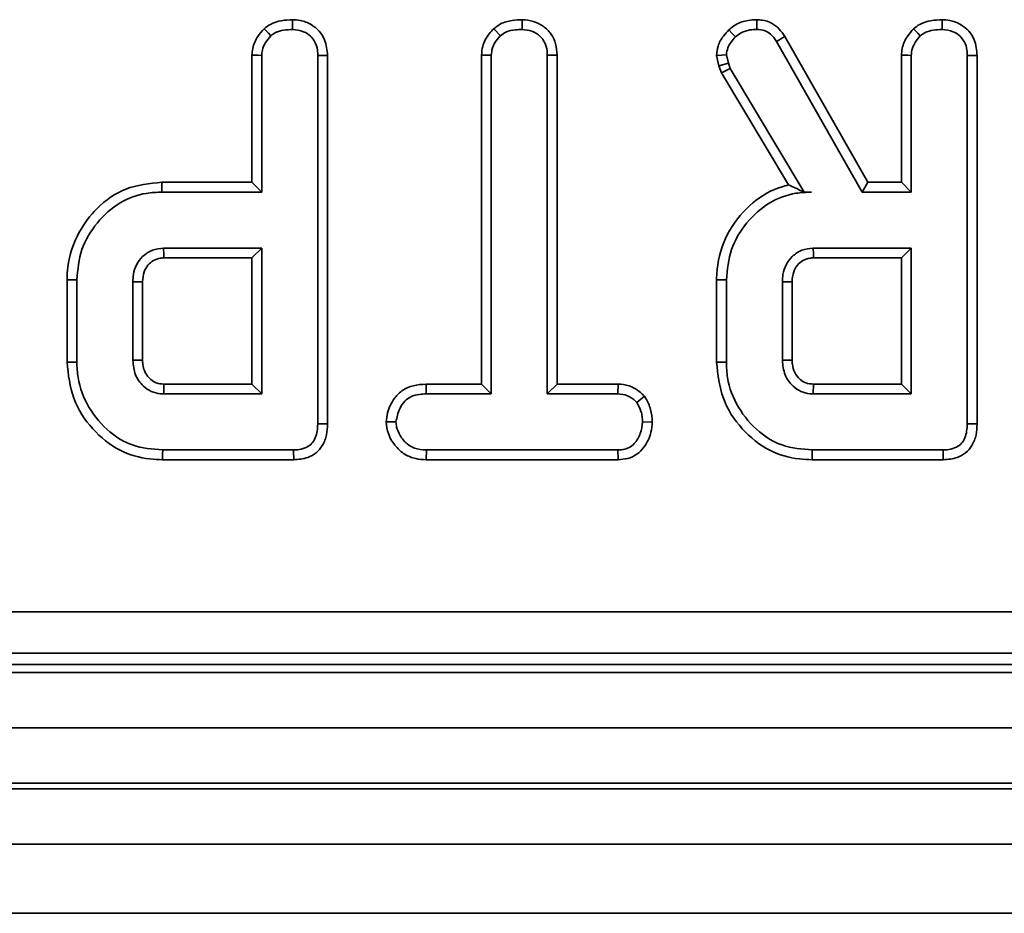
# Model space of a CAD drawing. Units: inches. Extents: x 3 to 163, y 0 to 115.
# Drawn here: x 30 to 31, y 49 to 51 of the extents above; entities that cross this region are included whole.
import ezdxf

# ---------------------------------------------------------------- set-up
doc = ezdxf.new("R2010")
doc.units = ezdxf.units.IN
doc.header["$LTSCALE"] = 10
doc.header["$MEASUREMENT"] = 0
doc.linetypes.add('SLD-Сплошная', pattern=[0])

msp = doc.modelspace()

# ---------------------------------------------------------------- linework, layer by layer
at = {"color": 7, "linetype": 'SLD-Сплошная', "lineweight": 35}
for p, q in [((30.5314517, 50.5050065), (30.5313508, 50.4911091)), ((30.4909757, 50.4922361), (30.5004268, 50.4820065)), ((31.0237104, 50.273561), (30.9054644, 50.4812773)), ((30.8936872, 50.4739012), (31.015638, 50.2596771)), ((30.1467765, 50.4545802), (30.1467765, 50.273561)), ((30.1606604, 50.2596771), (30.1606604, 50.4541994)), ((30.2404649, 50.4539501), (30.2404649, 49.929736)), ((30.2543488, 49.9295712), (30.2543488, 50.4541437)), ((30.4735748, 50.4546887), (30.4735748, 49.9862654)), ((30.4735748, 50.4546887), (30.4874587, 50.4543244)), ((30.4874587, 49.9723815), (30.4874587, 50.4543244)), ((30.5811471, 50.4545033), (30.5672632, 50.4543244)), ((30.5672632, 50.4543244), (30.5672632, 49.9723815)), ((30.5811471, 49.9862654), (30.5811471, 50.4545033)), ((30.8082379, 50.4538932), (30.8117801, 50.4392607)), ((30.8251055, 50.4432265), (30.8222373, 50.4550724)), ((31.0717074, 50.4545802), (31.0717074, 50.273561)), ((31.0855913, 50.2596771), (31.0855913, 50.4541994)), ((31.1653958, 50.4539501), (31.1653958, 49.929736)), ((31.1792797, 49.9295712), (31.1792797, 50.4541437)), ((30.8117801, 50.4392607), (30.8251055, 50.4432265)), ((30.8117801, 50.4392607), (30.815225, 50.4295538)), ((30.815225, 50.4295538), (30.8278487, 50.4354955)), ((30.8278487, 50.4354955), (30.8251055, 50.4432265)), ((30.9329659, 50.2596771), (30.8278487, 50.4354955)), ((30.815225, 50.4295538), (30.910698, 50.269865)), ((30.1467765, 50.273561), (30.0184341, 50.273561)), ((30.1467765, 50.273561), (30.1606604, 50.2596771)), ((31.0237104, 50.273561), (31.015638, 50.2596771)), ((31.0717074, 50.273561), (31.0237104, 50.273561)), ((31.0717074, 50.273561), (31.0855913, 50.2596771)), ((30.0186335, 50.2596771), (30.1606604, 50.2596771)), ((30.932835, 50.2594459), (30.9329659, 50.2596771)), ((30.932835, 50.2594459), (30.9436894, 50.2596771)), ((30.9436894, 50.2596771), (30.9329659, 50.2596771)), ((31.015638, 50.2596771), (31.0855913, 50.2596771)), ((30.1606604, 50.1798726), (30.0210036, 50.1798726)), ((30.1467765, 50.1659887), (30.1606604, 50.1798726)), ((30.1606604, 49.9723815), (30.1606604, 50.1798726)), ((31.0855913, 50.1798726), (30.945934, 50.1798726)), ((31.0717074, 50.1659887), (31.0855913, 50.1798726)), ((31.0855913, 49.9723815), (31.0855913, 50.1798726)), ((30.0214037, 50.1659887), (30.1467765, 50.1659887)), ((30.1467765, 50.1659887), (30.1467765, 49.9862654)), ((30.9463341, 50.1659887), (31.0717074, 50.1659887)), ((31.0717074, 50.1659887), (31.0717074, 49.9862654)), ((29.8834225, 50.1347614), (29.8973064, 50.1346088)), ((29.8834225, 50.1347614), (29.8834225, 50.0174986)), ((29.8973064, 50.0176459), (29.8973064, 50.1346088)), ((29.9771109, 50.13199), (29.9771109, 50.0202641)), ((29.9909948, 50.0205352), (29.9909948, 50.1317835)), ((30.8083534, 50.1347614), (30.8222373, 50.1346088)), ((30.8083534, 50.1347614), (30.8083534, 50.0174986)), ((30.8222373, 50.0176459), (30.8222373, 50.1346088)), ((30.9020418, 50.13199), (30.9020418, 50.0202641)), ((30.9159257, 50.0205352), (30.9159257, 50.1317835)), ((30.1467765, 49.9862654), (30.0213615, 49.9862654)), ((30.1467765, 49.9862654), (30.1606604, 49.9723815)), ((30.3946931, 49.9862654), (30.394936, 49.9723815)), ((30.4735748, 49.9862654), (30.3946931, 49.9862654)), ((30.4735748, 49.9862654), (30.4874587, 49.9723815)), ((30.5811471, 49.9862654), (30.5672632, 49.9723815)), ((30.6681171, 49.9862654), (30.5811471, 49.9862654)), ((30.6681171, 49.9862654), (30.6677662, 49.9723815)), ((31.0717074, 49.9862654), (30.9462918, 49.9862654)), ((31.0717074, 49.9862654), (31.0855913, 49.9723815)), ((30.0210036, 49.9723815), (30.1606604, 49.9723815)), ((30.394936, 49.9723815), (30.4874587, 49.9723815)), ((30.5672632, 49.9723815), (30.6677662, 49.9723815)), ((30.945934, 49.9723815), (31.0855913, 49.9723815)), ((30.7056375, 49.9689918), (30.6947004, 49.9602864)), ((30.3378674, 49.9324564), (30.3517918, 49.9324793)), ((30.7168227, 49.9323936), (30.7029301, 49.9324793)), ((30.2059247, 49.8925776), (30.019632, 49.8925776)), ((30.3947418, 49.8786937), (30.3950603, 49.8925776)), ((30.6676419, 49.8925776), (30.3950603, 49.8925776)), ((30.6680115, 49.8786937), (30.6676419, 49.8925776)), ((31.130855, 49.8925776), (30.9445624, 49.8925776)), ((30.0194314, 49.8786937), (30.2062098, 49.8786937)), ((30.3947418, 49.8786937), (30.6680115, 49.8786937)), ((30.9443629, 49.8786937), (31.1311401, 49.8786937)), ((24.4263087, 49.662242), (35.9716243, 49.662242)), ((35.9716243, 49.6034118), (24.4263087, 49.6034118)), ((24.4103586, 49.5874611), (35.9875744, 49.5874611)), ((20.384912, 49.5756504), (59.7156211, 49.5756504)), ((20.384912, 49.4969101), (59.7156211, 49.4969101)), ((59.7156211, 49.4181698), (20.384912, 49.4181698)), ((20.384912, 49.4102956), (59.7156211, 49.4102956)), ((59.7156211, 49.3315559), (20.384912, 49.3315559)), ((59.1053846, 49.2331308), (19.8927853, 49.2331308))]:
    msp.add_line(p, q, dxfattribs=at)
at = {"color": 7, "linetype": 'SLD-Сплошная', "lineweight": 35, "flags": 128}
for points in [[(30.2046517, 50.5050065), (30.2046235, 50.5009333), (30.2045883, 50.4960212), (30.2045531, 50.4911091)], [(30.865866, 50.5050083), (30.8658009, 50.5011469), (30.8657159, 50.496128), (30.8656308, 50.4911091)], [(31.1295832, 50.5050065), (31.1295538, 50.5009333), (31.1295186, 50.4960212), (31.1294834, 50.4911091)], [(30.1640325, 50.492239), (30.1667358, 50.4893181), (30.1701197, 50.485662), (30.1735035, 50.4820065)], [(30.8256323, 50.4906275), (30.8304171, 50.4855711), (30.8352054, 50.4805099)], [(31.0889628, 50.492239), (31.0916667, 50.4893181), (31.0950506, 50.485662), (31.098435, 50.4820065)], [(30.9054644, 50.4812773), (30.902192, 50.4792281), (30.8979399, 50.4765647), (30.8936872, 50.4739012)], [(30.1467765, 50.4545802), (30.1507411, 50.4544716), (30.1557008, 50.4543355), (30.1606604, 50.4541994)], [(30.2543488, 50.4541437), (30.2502797, 50.4540874), (30.2453723, 50.4540187), (30.2404649, 50.4539501)], [(30.8082379, 50.4538932), (30.8152326, 50.4544828), (30.8222373, 50.4550724)], [(31.0717074, 50.4545802), (31.0756715, 50.4544716), (31.0806311, 50.4543355), (31.0855913, 50.4541994)], [(31.1792797, 50.4541437), (31.1752106, 50.4540874), (31.1703032, 50.4540187), (31.1653958, 50.4539501)], [(30.0184341, 50.273561), (30.0185244, 50.267313), (30.0186335, 50.2596771)], [(30.0214037, 50.1659887), (30.0212442, 50.1714968), (30.0210036, 50.1798726)], [(30.9463341, 50.1659887), (30.9461751, 50.1714968), (30.945934, 50.1798726)], [(29.9909948, 50.1317835), (29.9854873, 50.1318662), (29.9771109, 50.13199)], [(30.9159257, 50.1317835), (30.9104176, 50.1318662), (30.9020418, 50.13199)], [(29.8834225, 50.0174986), (29.8866163, 50.0175326), (29.8911981, 50.0175807), (29.8973064, 50.0176459)], [(29.9909948, 50.0205352), (29.9868471, 50.0204536), (29.981979, 50.0203586), (29.9771109, 50.0202641)], [(30.8083534, 50.0174986), (30.8115472, 50.0175326), (30.816129, 50.0175807), (30.8222373, 50.0176459)], [(30.9159257, 50.0205352), (30.911778, 50.0204536), (30.9069099, 50.0203586), (30.9020418, 50.0202641)], [(30.9462918, 49.9862654), (30.9461839, 49.9821183), (30.9460583, 49.9772502), (30.945934, 49.9723815)], [(30.2543488, 49.9295712), (30.2505285, 49.9296164), (30.2454967, 49.9296762), (30.2404649, 49.929736)], [(31.1792797, 49.9295712), (31.1754588, 49.9296164), (31.1704276, 49.9296762), (31.1653958, 49.929736)], [(30.0194314, 49.8786937), (30.0194783, 49.8818869), (30.019544, 49.8864693), (30.019632, 49.8925776)], [(30.2062098, 49.8786937), (30.2061312, 49.882514), (30.206028, 49.8875458), (30.2059247, 49.8925776)], [(30.9443629, 49.8786937), (30.9444087, 49.8818869), (30.9444744, 49.8864693), (30.9445624, 49.8925776)], [(31.1311401, 49.8786937), (31.1310621, 49.882514), (31.1309589, 49.8875458), (31.130855, 49.8925776)]]:
    msp.add_lwpolyline(points, dxfattribs=at)
at = {"color": 7, "linetype": 'SLD-Сплошная', "lineweight": 35}
msp.add_arc((39.3468511, 49.7389509), 9.3287685, 178.48085631, 178.56615725, dxfattribs=at)
for points, knots in [([(30.2046517, 50.5050065), (30.1992996, 50.5047651), (30.1884544, 50.504276), (30.1742226, 50.4999942), (30.1669294, 50.4944438), (30.1640325, 50.492239)], [0, 0, 0, 0, 0.369996915, 0.749753393, 1, 1, 1, 1]), ([(30.2543488, 50.4541437), (30.2536727, 50.4617303), (30.2525527, 50.4742968), (30.2430156, 50.4893718), (30.2307815, 50.498946), (30.2174117, 50.50421), (30.2082667, 50.5047809), (30.2046517, 50.5050065)], [0, 0, 0, 0, 0.2833705099, 0.469373823, 0.6548014008, 0.8635429834, 1, 1, 1, 1]), ([(30.5314517, 50.5050065), (30.5266719, 50.5047968), (30.5162313, 50.5043386), (30.5018662, 50.5005691), (30.4941528, 50.4946671), (30.4909757, 50.4922361)], [0, 0, 0, 0, 0.331807655, 0.724774575, 1, 1, 1, 1]), ([(30.5811471, 50.4545033), (30.5807777, 50.4599311), (30.5800546, 50.4705545), (30.5732857, 50.4853263), (30.5618737, 50.4961981), (30.5475301, 50.5035508), (30.5369205, 50.5045114), (30.5314517, 50.5050065)], [0, 0, 0, 0, 0.205206287, 0.401640503, 0.599273715, 0.793445135, 1, 1, 1, 1]), ([(30.865866, 50.5050083), (30.8616937, 50.5048415), (30.8512669, 50.5044247), (30.8370338, 50.499652), (30.8288726, 50.4931922), (30.8256323, 50.4906275)], [0, 0, 0, 0, 0.286856719, 0.716863238, 1, 1, 1, 1]), ([(30.9054644, 50.4812773), (30.9029511, 50.4849066), (30.8978434, 50.4922825), (30.8869744, 50.5009465), (30.8755118, 50.5043832), (30.8683712, 50.5048459), (30.865866, 50.5050083)], [0, 0, 0, 0, 0.2734124, 0.555655503, 0.844112999, 1, 1, 1, 1]), ([(31.1295832, 50.5050065), (31.1242309, 50.5047652), (31.1133855, 50.5042761), (31.0991534, 50.499994), (31.09186, 50.4944438), (31.0889628, 50.492239)], [0, 0, 0, 0, 0.370001275, 0.74974842, 1, 1, 1, 1]), ([(31.1792797, 50.4541437), (31.1786037, 50.4617304), (31.1774839, 50.4742971), (31.1679459, 50.4893714), (31.1557124, 50.4989462), (31.1423428, 50.5042099), (31.133198, 50.5047808), (31.1295832, 50.5050065)], [0, 0, 0, 0, 0.283373115, 0.46938206, 0.654805577, 0.863549079, 1, 1, 1, 1]), ([(30.1640325, 50.492239), (30.160878, 50.4886465), (30.1536938, 50.4804646), (30.1476227, 50.4671665), (30.1469942, 50.4578181), (30.1467765, 50.4545802)], [0, 0, 0, 0, 0.338474204, 0.770873475, 1, 1, 1, 1]), ([(30.1735035, 50.4820065), (30.1756996, 50.4836515), (30.1811476, 50.4877326), (30.1920745, 50.4905634), (30.2003277, 50.4909243), (30.2045531, 50.4911091)], [0, 0, 0, 0, 0.2478707672, 0.6149274452, 1, 1, 1, 1]), ([(30.2045531, 50.4911091), (30.2098929, 50.4904966), (30.2192225, 50.4894264), (30.2299173, 50.4823689), (30.2372001, 50.4733258), (30.2401815, 50.4633833), (30.2403881, 50.4565078), (30.2404649, 50.4539501)], [0, 0, 0, 0, 0.274246881, 0.479165456, 0.643960544, 0.867548177, 1, 1, 1, 1]), ([(30.4909757, 50.4922361), (30.4887716, 50.4898463), (30.482045, 50.4825531), (30.4748627, 50.4697462), (30.4739323, 50.4588682), (30.4735748, 50.4546887)], [0, 0, 0, 0, 0.23083515, 0.704477476, 1, 1, 1, 1]), ([(30.5004268, 50.4820065), (30.5030212, 50.4839237), (30.5093934, 50.4886326), (30.5205236, 50.4906611), (30.5282537, 50.490981), (30.5313508, 50.4911091)], [0, 0, 0, 0, 0.291592352, 0.716172894, 1, 1, 1, 1]), ([(30.5313508, 50.4911091), (30.5361222, 50.4906081), (30.5457189, 50.4896004), (30.5569985, 50.4824256), (30.5644925, 50.4722089), (30.5670714, 50.4626255), (30.5672186, 50.4562544), (30.5672632, 50.4543244)], [0, 0, 0, 0, 0.247602073, 0.498003611, 0.667810744, 0.899367544, 1, 1, 1, 1]), ([(30.8256323, 50.4906275), (30.8230583, 50.4877142), (30.8169295, 50.4807777), (30.8096519, 50.468507), (30.8086833, 50.4584963), (30.8082379, 50.4538932)], [0, 0, 0, 0, 0.281171379, 0.66946802, 1, 1, 1, 1]), ([(30.8352054, 50.4805099), (30.8377965, 50.4825398), (30.8439102, 50.4873293), (30.8546949, 50.4906977), (30.8623891, 50.4909872), (30.8656308, 50.4911091)], [0, 0, 0, 0, 0.298556098, 0.704468278, 1, 1, 1, 1]), ([(30.8656308, 50.4911091), (30.8696364, 50.4907878), (30.8766415, 50.4902259), (30.8867429, 50.4839695), (30.8910652, 50.4777028), (30.8936872, 50.4739012)], [0, 0, 0, 0, 0.344395679, 0.602293487, 1, 1, 1, 1]), ([(31.0889628, 50.492239), (31.0858086, 50.4886465), (31.0786247, 50.4804644), (31.0725536, 50.4671665), (31.0719251, 50.4578181), (31.0717074, 50.4545802)], [0, 0, 0, 0, 0.338468466, 0.770871488, 1, 1, 1, 1]), ([(31.098435, 50.4820065), (31.1006309, 50.4836516), (31.1060788, 50.4877329), (31.1170055, 50.4905632), (31.1252584, 50.4909243), (31.1294834, 50.4911091)], [0, 0, 0, 0, 0.24786423, 0.614950101, 1, 1, 1, 1]), ([(31.1294834, 50.4911091), (31.1348232, 50.4904965), (31.1441529, 50.4894262), (31.1548482, 50.4823691), (31.162131, 50.4733258), (31.1651124, 50.4633833), (31.165319, 50.4565078), (31.1653958, 50.4539501)], [0, 0, 0, 0, 0.274244552, 0.479169879, 0.643963568, 0.867549302, 1, 1, 1, 1]), ([(30.1606604, 50.4541994), (30.160826, 50.4567794), (30.1612381, 50.4632011), (30.1657126, 50.4729709), (30.1708605, 50.4789412), (30.1735035, 50.4820065)], [0, 0, 0, 0, 0.24628238, 0.613024937, 1, 1, 1, 1]), ([(30.4874587, 50.4543244), (30.4878141, 50.4579102), (30.4886514, 50.4663559), (30.4944287, 50.4755123), (30.4990653, 50.4805324), (30.5004268, 50.4820065)], [0, 0, 0, 0, 0.342613656, 0.806965467, 1, 1, 1, 1]), ([(30.8222373, 50.4550724), (30.822755, 50.4584574), (30.8237475, 50.4649467), (30.828946, 50.473361), (30.8330981, 50.4781032), (30.8352054, 50.4805099)], [0, 0, 0, 0, 0.349383534, 0.669798731, 1, 1, 1, 1]), ([(31.0855913, 50.4541994), (31.0857569, 50.4567794), (31.086169, 50.4632011), (31.0906435, 50.4729711), (31.0957917, 50.4789413), (31.098435, 50.4820065)], [0, 0, 0, 0, 0.2462795448, 0.6130178787, 1, 1, 1, 1]), ([(30.0184341, 50.273561), (30.0008376, 50.2718162), (29.9666577, 50.268427), (29.9261075, 50.2393796), (29.8971518, 50.2010076), (29.8844331, 50.1643594), (29.8836333, 50.1409356), (29.8834225, 50.1347614)], [0, 0, 0, 0, 0.243853236, 0.473668744, 0.672003913, 0.913543454, 1, 1, 1, 1]), ([(30.910698, 50.269865), (30.9039929, 50.2678935), (30.8817832, 50.2613631), (30.848115, 50.2370796), (30.8182655, 50.1950976), (30.8088067, 50.1577725), (30.808409, 50.1375826), (30.8083534, 50.1347614)], [0, 0, 0, 0, 0.115270307, 0.381815132, 0.666041165, 0.953334543, 1, 1, 1, 1]), ([(30.932835, 50.2594459), (30.9286651, 50.2615592), (30.9210887, 50.2653989), (30.9139208, 50.2684798), (30.910698, 50.269865)], [0, 0, 0, 0, 0.550390004, 1, 1, 1, 1]), ([(29.8973064, 50.1346088), (29.8986894, 50.149302), (29.901465, 50.1787899), (29.9249862, 50.2170482), (29.9566055, 50.2460187), (29.9905233, 50.2584452), (30.0111825, 50.2593505), (30.0186335, 50.2596771)], [0, 0, 0, 0, 0.226814147, 0.455196009, 0.678900165, 0.884191324, 1, 1, 1, 1]), ([(30.8222373, 50.1346088), (30.8236206, 50.149303), (30.8263969, 50.178793), (30.8499205, 50.2170541), (30.8815582, 50.2460341), (30.9155192, 50.2584683), (30.936218, 50.2593565), (30.9436894, 50.2596771)], [0, 0, 0, 0, 0.226684372, 0.454937572, 0.678509935, 0.883956113, 1, 1, 1, 1]), ([(30.0210036, 50.1798726), (30.0155101, 50.1792901), (30.004466, 50.1781192), (29.9909035, 50.1688322), (29.9817868, 50.1565362), (29.9775168, 50.1438104), (29.9772317, 50.1355069), (29.9771109, 50.13199)], [0, 0, 0, 0, 0.226268712, 0.454885042, 0.656140241, 0.854359388, 1, 1, 1, 1]), ([(30.945934, 50.1798726), (30.9404406, 50.1792901), (30.9293967, 50.1781191), (30.9158345, 50.168832), (30.9067171, 50.1565364), (30.902447, 50.1438104), (30.9021624, 50.1355069), (30.9020418, 50.13199)], [0, 0, 0, 0, 0.22626159, 0.454878777, 0.656139563, 0.854359454, 1, 1, 1, 1]), ([(29.9909948, 50.1317835), (29.9913448, 50.1367529), (29.9919427, 50.1452424), (29.9980363, 50.1558148), (30.0061037, 50.1627031), (30.0145045, 50.1656595), (30.0196814, 50.1659065), (30.0214037, 50.1659887)], [0, 0, 0, 0, 0.28815065, 0.492260175, 0.696492761, 0.899027284, 1, 1, 1, 1]), ([(30.9159257, 50.1317835), (30.9162754, 50.1367529), (30.9168728, 50.1452426), (30.9229673, 50.1558147), (30.9310346, 50.1627032), (30.9394352, 50.1656594), (30.944612, 50.1659065), (30.9463341, 50.1659887)], [0, 0, 0, 0, 0.288151021, 0.492267769, 0.696501898, 0.89903795, 1, 1, 1, 1]), ([(29.8834225, 50.0174986), (29.8852817, 49.9999349), (29.8889547, 49.9652362), (29.9178848, 49.9213748), (29.9558594, 49.8902952), (29.9926509, 49.8796413), (30.0133804, 49.8789078), (30.0194314, 49.8786937)], [0, 0, 0, 0, 0.243159075, 0.480385514, 0.710649233, 0.915537111, 1, 1, 1, 1]), ([(30.019632, 49.8925776), (30.0049497, 49.8938009), (29.97776, 49.8960663), (29.9405916, 49.9186349), (29.9127735, 49.9518395), (29.8986183, 49.9879329), (29.8976306, 50.0103025), (29.8973064, 50.0176459)], [0, 0, 0, 0, 0.2250752319, 0.4168076051, 0.6542650066, 0.8865044166, 1, 1, 1, 1]), ([(29.9771109, 50.0202641), (29.9777871, 50.0131728), (29.9790947, 49.9994582), (29.9901746, 49.9842383), (30.0030347, 49.9753161), (30.0134343, 49.9727291), (30.0194401, 49.9724533), (30.0210036, 49.9723815)], [0, 0, 0, 0, 0.291764396, 0.564277639, 0.749720821, 0.934839827, 1, 1, 1, 1]), ([(30.0213615, 49.9862654), (30.0176004, 49.9865803), (30.0107984, 49.9871497), (30.0012451, 49.9932275), (29.9941417, 50.0024233), (29.9912378, 50.0125681), (29.9910545, 50.0185785), (29.9909948, 50.0205352)], [0, 0, 0, 0, 0.218281621, 0.394767529, 0.647002016, 0.885081117, 1, 1, 1, 1]), ([(30.8083534, 50.0174986), (30.8102127, 49.999935), (30.8138857, 49.9652363), (30.842815, 49.9213746), (30.88079, 49.8902949), (30.917582, 49.8796413), (30.9383119, 49.8789078), (30.9443629, 49.8786937)], [0, 0, 0, 0, 0.243158153, 0.48038225, 0.710645097, 0.915537431, 1, 1, 1, 1]), ([(30.9445624, 49.8925776), (30.9298802, 49.8938009), (30.9026907, 49.8960664), (30.8655226, 49.9186349), (30.8377041, 49.9518393), (30.8235502, 49.9879331), (30.8225618, 50.0103025), (30.8222373, 50.0176459)], [0, 0, 0, 0, 0.2250731, 0.4168062, 0.654264502, 0.886503743, 1, 1, 1, 1]), ([(30.9020418, 50.0202641), (30.9027176, 50.0131727), (30.9040246, 49.9994576), (30.9151062, 49.9842391), (30.9279655, 49.9753154), (30.9383651, 49.9727293), (30.9443708, 49.9724534), (30.945934, 49.9723815)], [0, 0, 0, 0, 0.2917646807, 0.5642889516, 0.7497197739, 0.9348556668, 1, 1, 1, 1]), ([(30.9462918, 49.9862654), (30.9425309, 49.9865803), (30.9357291, 49.9871497), (30.9261766, 49.9932279), (30.9190722, 50.0024229), (30.9161697, 50.0125682), (30.9159857, 50.0185785), (30.9159257, 50.0205352)], [0, 0, 0, 0, 0.218273939, 0.39475296, 0.6469987, 0.885078539, 1, 1, 1, 1]), ([(30.3946931, 49.9862654), (30.3885001, 49.9859249), (30.3769928, 49.9852922), (30.3610592, 49.9786296), (30.3478832, 49.9652252), (30.3396991, 49.9490171), (30.3383487, 49.9368079), (30.3378674, 49.9324564)], [0, 0, 0, 0, 0.212525896, 0.394902841, 0.57855452, 0.849791567, 1, 1, 1, 1]), ([(30.7056375, 49.9689918), (30.7040896, 49.9705552), (30.6987855, 49.9759125), (30.6878858, 49.9833178), (30.6759543, 49.9859006), (30.6693635, 49.9862074), (30.6681171, 49.9862654)], [0, 0, 0, 0, 0.155621518, 0.53325221, 0.911732059, 1, 1, 1, 1]), ([(30.3517918, 49.9324793), (30.3531212, 49.9389247), (30.3553369, 49.949668), (30.3632832, 49.9619752), (30.3733682, 49.9691914), (30.3842154, 49.972018), (30.391789, 49.9722748), (30.394936, 49.9723815)], [0, 0, 0, 0, 0.2989137887, 0.4982253381, 0.6532299544, 0.8559097668, 1, 1, 1, 1]), ([(30.6677662, 49.9723815), (30.6724536, 49.9719517), (30.681889, 49.9710864), (30.6902856, 49.9646962), (30.6941476, 49.9608386), (30.6947004, 49.9602864)], [0, 0, 0, 0, 0.45826635, 0.922451769, 1, 1, 1, 1]), ([(30.6947004, 49.9602864), (30.6969399, 49.9561351), (30.7003802, 49.9497578), (30.7026574, 49.9401527), (30.7028385, 49.9350566), (30.7029301, 49.9324793)], [0, 0, 0, 0, 0.479638186, 0.736829588, 1, 1, 1, 1]), ([(30.7168227, 49.9323936), (30.7163454, 49.9384886), (30.7154145, 49.9503732), (30.7098432, 49.9623086), (30.7062055, 49.9680892), (30.7056375, 49.9689918)], [0, 0, 0, 0, 0.470438029, 0.91731425, 1, 1, 1, 1]), ([(30.2404649, 49.929736), (30.240009, 49.9228317), (30.2393526, 49.9128901), (30.2325522, 49.9016785), (30.2244798, 49.8957301), (30.2151464, 49.8929679), (30.2086217, 49.8926918), (30.2059247, 49.8925776)], [0, 0, 0, 0, 0.3516104627, 0.506289364, 0.6620545276, 0.8603095375, 1, 1, 1, 1]), ([(30.2062098, 49.8786937), (30.2129875, 49.8792547), (30.2243305, 49.8801937), (30.2385456, 49.8879943), (30.2481959, 49.8992698), (30.2536602, 49.9138096), (30.2541249, 49.9244466), (30.2543488, 49.9295712)], [0, 0, 0, 0, 0.254574029, 0.426054058, 0.598317986, 0.806483358, 1, 1, 1, 1]), ([(30.3378674, 49.9324564), (30.3385528, 49.926853), (30.3401164, 49.9140695), (30.3504017, 49.8982174), (30.3638736, 49.8856048), (30.3792639, 49.879625), (30.3897835, 49.878992), (30.3947418, 49.8786937)], [0, 0, 0, 0, 0.194013443, 0.442623443, 0.63517301, 0.828046136, 1, 1, 1, 1]), ([(30.3950603, 49.8925776), (30.3892519, 49.8929985), (30.3794393, 49.8937095), (30.3660867, 49.9013766), (30.3578302, 49.9122851), (30.3525305, 49.9232843), (30.3519888, 49.930027), (30.3517918, 49.9324793)], [0, 0, 0, 0, 0.265186006, 0.447996194, 0.689715363, 0.887150928, 1, 1, 1, 1]), ([(30.7029301, 49.9324793), (30.702191, 49.9269067), (30.7007136, 49.9157674), (30.6933782, 49.9028751), (30.6839276, 49.8956302), (30.6755901, 49.8929873), (30.6700885, 49.8927037), (30.6676419, 49.8925776)], [0, 0, 0, 0, 0.2831864317, 0.5660778518, 0.721580678, 0.8761843934, 1, 1, 1, 1]), ([(30.6680115, 49.8786937), (30.6726629, 49.8790393), (30.6820427, 49.8797362), (30.6952262, 49.8858034), (30.7073316, 49.8984746), (30.7153824, 49.9147117), (30.7164233, 49.9274904), (30.7168227, 49.9323936)], [0, 0, 0, 0, 0.172790725, 0.348437991, 0.524716339, 0.817632485, 1, 1, 1, 1]), ([(31.1653958, 49.929736), (31.1649399, 49.9228317), (31.1642835, 49.9128901), (31.1574831, 49.9016785), (31.1494107, 49.8957301), (31.1400771, 49.8929679), (31.1335522, 49.8926917), (31.130855, 49.8925776)], [0, 0, 0, 0, 0.351606912, 0.5062842513, 0.6620478419, 0.8603008498, 1, 1, 1, 1]), ([(31.1311401, 49.8786937), (31.137918, 49.8792547), (31.1492613, 49.8801936), (31.1634765, 49.8879943), (31.173127, 49.8992697), (31.1785902, 49.9138097), (31.1790555, 49.9244466), (31.1792797, 49.9295712)], [0, 0, 0, 0, 0.254579973, 0.426059088, 0.598322097, 0.806483689, 1, 1, 1, 1])]:
    msp.add_open_spline(points, degree=3, knots=knots, dxfattribs=at)

doc.saveas('drawing.dxf')
